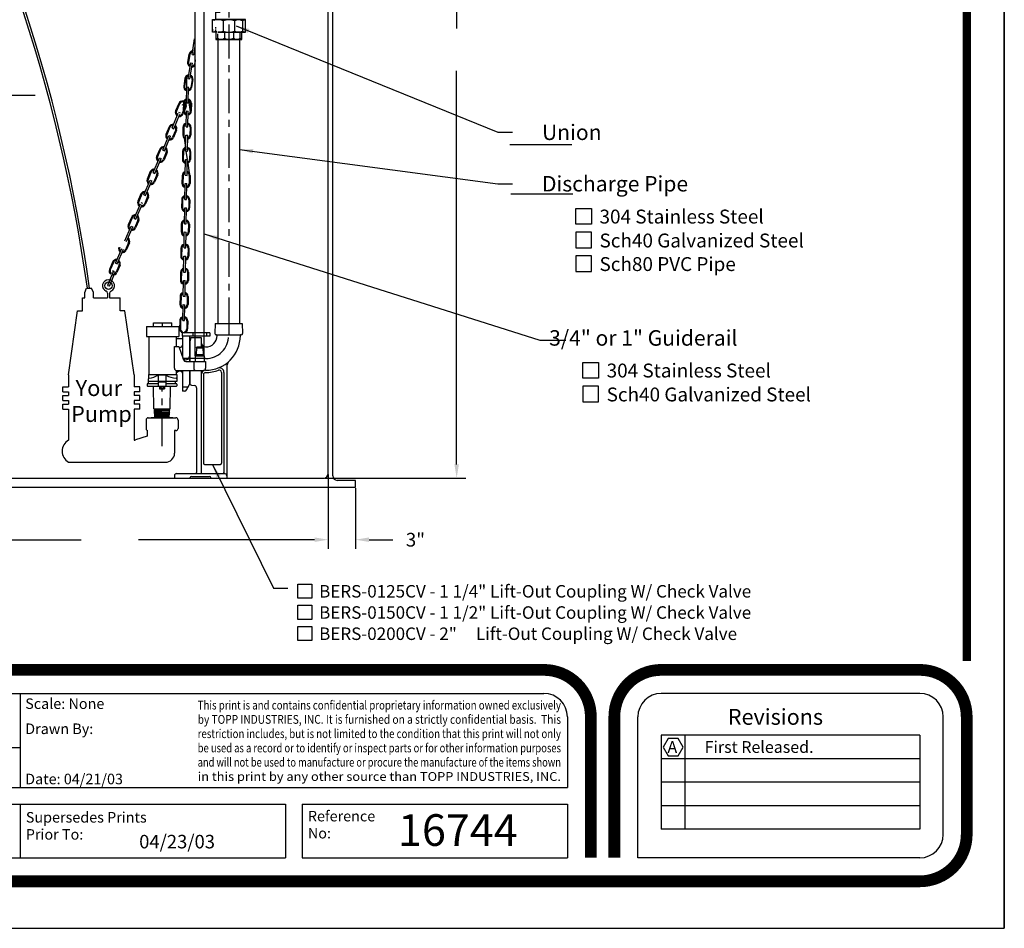
# Model space of a CAD drawing. Extents: x 341 to 536, y 22 to 275.
# Drawn here: x 428 to 536, y 22 to 122 of the extents above; entities that cross this region are included whole.
import ezdxf
from ezdxf.enums import TextEntityAlignment as Align

# ---------------------------------------------------------------- set-up
doc = ezdxf.new("R2010")
doc.units = 0
doc.header["$LTSCALE"] = 3
doc.header["$MEASUREMENT"] = 0
doc.linetypes.add('CENTER', pattern=[2, 1.25, -0.25, 0.25, -0.25])
doc.layers.get('0').update_dxf_attribs({"linetype": 'CONTINUOUS'})
doc.layers.get('DEFPOINTS').update_dxf_attribs({"linetype": 'CONTINUOUS'})
for name, color, linetype in [('15', 4, 'CONTINUOUS'), ('BORDER', 5, 'CONTINUOUS'), ('CENTER', 3, 'CENTER'), ('DIM', 6, 'CONTINUOUS'), ('ELEV', 3, 'CONTINUOUS'), ('LIMITS', 7, 'CONTINUOUS'), ('OBJECT', 2, 'CONTINUOUS')]:
    doc.layers.add(name, color=color, linetype=linetype)
doc.styles.add('ROMANC', font='romanc', dxfattribs={"height": 0.0531})
doc.styles.add('ROMAND', font='romand', dxfattribs={"height": 1.65})
doc.styles.add('ROMANS', font='ROMANS.SHX', dxfattribs={"height": 1.5})
doc.styles.add('ROMANT', font='romant', dxfattribs={"height": 0.054})
doc.styles.add('SCRIPTC', font='scriptc', dxfattribs={"height": 1.65})
doc.dimstyles.get("Standard").update_dxf_attribs({"dimtxt": 0.18, "dimasz": 0.18, "dimexe": 0.18, "dimexo": 0.0625, "dimgap": 0.09, "dimtad": 0, "dimtih": 1, "dimtoh": 1, "dimdec": 4, "dimzin": 0, "dimdsep": 46, "dimtxsty": 'Standard', "dimcen": 0.09, "dimadec": 0, "dimazin": 0, "dimtfac": 1, "dimtdec": 4, "dimtofl": 0, "dimtmove": 0, "dimatfit": 3, "dimfxl": 0, "dimtolj": 1, "dimtzin": 0, "dimarcsym": 0})

# ---------------------------------------------------------------- blocks, each defined once
blk = doc.blocks.new('*D6')
at = {"color": 0, "linetype": 'ByBlock'}
for p, q in [((414.17, 71.54), (414.17, 63.36)), ((462.17, 71.54), (462.17, 63.36)), ((415.67, 64.36), (435.02, 64.36)), ((460.67, 64.36), (441.32, 64.36))]:
    blk.add_line(p, q, dxfattribs=at)
for points in [[(415.67, 64.61), (415.67, 64.11), (414.17, 64.36)], [(460.67, 64.61), (460.67, 64.11), (462.17, 64.36)]]:
    blk.add_solid(points, dxfattribs=at)
at = {"layer": 'DEFPOINTS', "color": 0, "linetype": 'ByBlock'}
for p in [(414.17, 71.64), (462.17, 71.64), (462.17, 64.36)]:
    blk.add_point(p, dxfattribs=at)
at = {"color": 0, "linetype": 'ByBlock', "insert": (438.17, 64.36), "char_height": 1.65, "attachment_point": 5, "style": 'SCRIPTC'}
blk.add_mtext('\\A1;  ', dxfattribs=at)
blk = doc.blocks.new('*D9')
at = {"color": 0, "linetype": 'ByBlock'}
for p, q in [((471.24, 165.28), (477.29, 165.28)), ((476.29, 163.78), (476.29, 120.53)), ((476.29, 72.64), (476.29, 115.88)), ((461.77, 71.14), (477.29, 71.14))]:
    blk.add_line(p, q, dxfattribs=at)
for points in [[(476.04, 163.78), (476.54, 163.78), (476.29, 165.28)], [(476.04, 72.64), (476.54, 72.64), (476.29, 71.14)]]:
    blk.add_solid(points, dxfattribs=at)
at = {"layer": 'DEFPOINTS', "color": 0, "linetype": 'ByBlock'}
for p in [(471.14, 165.28), (461.67, 71.14), (476.29, 71.14)]:
    blk.add_point(p, dxfattribs=at)
at = {"color": 0, "linetype": 'ByBlock', "insert": (476.29, 118.21), "char_height": 1.65, "attachment_point": 5, "style": 'SCRIPTC'}
blk.add_mtext('\\A1;  ', dxfattribs=at)
blk = doc.blocks.new('*D11')
at = {"color": 0, "linetype": 'ByBlock'}
for p, q in [((462.17, 71.54), (462.17, 63.36)), ((465.17, 70.04), (465.17, 63.36)), ((460.67, 64.36), (459.17, 64.36)), ((466.67, 64.36), (469.26, 64.36))]:
    blk.add_line(p, q, dxfattribs=at)
for points in [[(460.67, 64.61), (460.67, 64.11), (462.17, 64.36)], [(466.67, 64.61), (466.67, 64.11), (465.17, 64.36)]]:
    blk.add_solid(points, dxfattribs=at)
at = {"layer": 'DEFPOINTS', "color": 0, "linetype": 'ByBlock'}
for p in [(462.17, 71.64), (465.17, 70.14), (465.17, 64.36)]:
    blk.add_point(p, dxfattribs=at)
at = {"color": 0, "linetype": 'ByBlock', "insert": (471.76, 64.36), "char_height": 1.5, "attachment_point": 5}
blk.add_mtext('\\A1;3"', dxfattribs=at)

msp = doc.modelspace()

# ---------------------------------------------------------------- linework, layer by layer
at = {"layer": '15'}
for p, q in [((442.21612, 87.80008), (445.74112, 87.80008)), ((442.21612, 87.80008), (442.21612, 86.67508)), ((442.97862, 88.19465), (444.97862, 88.19465)), ((442.97862, 87.80008), (442.97862, 88.19465)), ((443.97862, 87.80008), (443.97862, 88.19465)), ((444.97862, 87.80008), (444.97862, 88.19465)), ((445.74112, 87.80008), (445.74112, 86.67508)), ((442.21612, 86.67508), (445.74112, 86.67508)), ((442.47862, 86.67508), (442.47862, 82.51053)), ((445.47862, 86.67508), (445.47862, 85.58553)), ((445.47862, 86.46806), (446.14291, 86.46806)), ((442.41612, 82.51053), (442.41612, 82.09074)), ((442.41612, 82.51053), (445.54112, 82.51053)), ((443.47862, 82.44803), (443.47862, 82.51053)), ((444.47862, 82.37333), (444.47862, 82.51053)), ((445.47862, 82.95114), (445.47862, 82.51053)), ((445.54112, 82.51053), (445.54112, 81.88553)), ((445.53354, 81.88553), (445.54112, 81.88553))]:
    msp.add_line(p, q, dxfattribs=at)
at = {"layer": '15', "color": 2}
msp.add_line((442.27413, 76.40283), (442.27413, 75.75265), dxfattribs=at)
at = {"layer": 'BORDER'}
for p, q in [((391.57654, 47.47424), (449.89701, 47.47424)), ((428.34681, 47.47424), (485.87226, 47.47424)), ((428.34681, 37.14727), (428.34681, 47.47424)), ((527.18013, 47.47424), (498.78097, 47.47424)), ((488.45401, 44.8925), (488.45401, 37.14727)), ((496.19923, 29.40205), (496.19923, 44.8925)), ((529.76188, 31.98379), (529.76188, 44.8925)), ((527.18013, 42.86682), (498.78097, 42.86682)), ((498.78097, 42.86682), (498.78097, 32.53986)), ((501.36272, 42.86682), (501.36272, 32.53986)), ((527.18013, 42.86682), (527.18013, 32.53986)), ((388.9948, 41.512), (428.34681, 41.512)), ((527.18013, 40.28508), (498.78097, 40.28508)), ((388.9948, 37.14727), (449.89701, 37.14727)), ((428.34681, 37.14727), (488.45401, 37.14727)), ((527.18013, 37.70334), (498.78097, 37.70334)), ((388.9948, 35.29267), (449.89701, 35.29267)), ((428.34681, 35.29267), (457.4731, 35.29267)), ((428.34681, 29.40205), (428.34681, 35.29267)), ((457.4731, 35.29267), (457.4731, 29.40205)), ((459.32771, 35.29267), (488.45401, 35.29267)), ((459.32771, 35.29267), (459.32771, 29.40205)), ((488.45401, 35.29267), (488.45401, 29.40205)), ((527.18013, 35.1216), (498.78097, 35.1216)), ((527.18013, 32.53986), (498.78097, 32.53986)), ((388.9948, 29.40205), (449.89701, 29.40205)), ((428.34681, 29.40205), (457.4731, 29.40205)), ((459.32771, 29.40205), (488.45401, 29.40205)), ((527.18013, 29.40205), (496.19923, 29.40205))]:
    msp.add_line(p, q, dxfattribs=at)
at = {"layer": 'BORDER', "color": 5}
for points, const_width in [([(345.10519, 51.04104), (345.10519, 268.46064, -0.414213562), (347.17058, 270.52604), (530.27822, 270.52604, -0.414213562), (532.34362, 268.46064), (532.34362, 51.04104)], 0.92), ([(485.87226, 50.05598, -0.414213562), (491.03575, 44.8925, 0.560526934)], 1.29087), ([(498.78097, 50.05598, 0.414213562), (493.61749, 44.8925, -0.560526934)], 1.29087), ([(527.18013, 50.05598, -0.414213562), (532.34362, 44.8925, 0.560526934)], 1.29087), ([(527.18013, 26.82031, 0.414213562), (532.34362, 31.98379, -0.560526934)], 1.29087)]:
    msp.add_lwpolyline(points, format="xyb", dxfattribs=dict(at, const_width=const_width))
for points, const_width in [([(532.34362, 51.04104), (532.34362, 268.46064)], 0.51635), ([(391.57654, 50.05598), (485.87226, 50.05598)], 1.29087), ([(527.18013, 50.05598), (498.78097, 50.05598)], 1.29087), ([(491.03575, 29.40205), (491.03575, 44.8925)], 1.29087), ([(493.61749, 29.40205), (493.61749, 44.8925)], 1.29087), ([(532.34362, 44.8925), (532.34362, 31.98379)], 1.29087), ([(527.18013, 26.82031), (350.26867, 26.82031)], 1.29087)]:
    msp.add_lwpolyline(points, dxfattribs=dict(at, const_width=const_width))
at = {"layer": 'BORDER', "color": 6}
for points in [[(491.09653, 99.03038), (489.37154, 99.03038), (489.37154, 100.75537), (491.09653, 100.75537)], [(491.09653, 98.16484), (489.37154, 98.16484), (489.37154, 96.43985), (491.09653, 96.43985)], [(491.09653, 95.57432), (489.37154, 95.57432), (489.37154, 93.84933), (491.09653, 93.84933)], [(491.88006, 82.11125), (490.15507, 82.11125), (490.15507, 83.83624), (491.88006, 83.83624)], [(491.88006, 81.24572), (490.15507, 81.24572), (490.15507, 79.52073), (491.88006, 79.52073)], [(460.37246, 57.93454), (458.81997, 57.93454), (458.81997, 59.48703), (460.37246, 59.48703)], [(460.37246, 55.60307), (458.81997, 55.60307), (458.81997, 57.15556), (460.37246, 57.15556)], [(460.37246, 53.2716), (458.81997, 53.2716), (458.81997, 54.82409), (460.37246, 54.82409)]]:
    msp.add_lwpolyline(points, close=True, dxfattribs=at)
at = {"layer": 'BORDER'}
msp.add_lwpolyline([(500.62149, 40.61864), (501.17153, 41.57134), (500.62149, 42.52404), (499.52141, 42.52404), (498.97137, 41.57134), (499.52141, 40.61864)], close=True, dxfattribs=at)
for centre, start, end in [((485.87226, 44.8925), 0, 90), ((498.78097, 44.8925), 90, 180), ((527.18013, 44.8925), 0, 90), ((527.18013, 31.98379), 270, 0)]:
    msp.add_arc(centre, 2.58174, start, end, dxfattribs=at)
at = {"layer": 'CENTER', "color": 2, "linetype": 'Continuous'}
for p, q in [((447.20718, 117.666), (447.49102, 119.39283)), ((447.40453, 117.63356), (447.56007, 118.57985)), ((446.77453, 115.03392), (447.05838, 116.76075)), ((446.97188, 115.00148), (447.25573, 116.72831)), ((446.59686, 112.37765), (446.6266, 114.1274)), ((446.79683, 112.37425), (446.82657, 114.124)), ((446.55176, 109.72406), (446.5815, 111.47381)), ((446.75173, 109.72066), (446.78147, 111.47041)), ((445.01101, 109.6049), (445.68899, 111.21823)), ((445.19539, 109.52742), (445.87337, 111.14075)), ((443.98281, 107.15819), (444.66079, 108.77152)), ((444.16719, 107.08071), (444.84517, 108.69404)), ((446.50644, 107.05704), (446.53617, 108.80679)), ((446.70641, 107.05364), (446.73614, 108.80339)), ((442.94941, 104.6991), (443.62739, 106.31243)), ((443.13379, 104.62162), (443.81177, 106.23495)), ((446.46134, 104.40345), (446.49107, 106.1532)), ((446.66131, 104.40005), (446.69105, 106.1498)), ((441.92121, 102.2524), (442.59919, 103.86573)), ((442.10559, 102.17491), (442.78357, 103.78824)), ((446.41624, 101.74986), (446.44597, 103.49961)), ((446.61621, 101.74646), (446.64595, 103.49621)), ((440.86262, 99.66839), (441.54061, 101.28172)), ((441.047, 99.5909), (441.72499, 101.20423)), ((446.37091, 99.08284), (446.40065, 100.83259)), ((446.57088, 99.07944), (446.60062, 100.82919)), ((439.83442, 97.22168), (440.51241, 98.83501)), ((440.0188, 97.14419), (440.69679, 98.75753)), ((446.32581, 96.42925), (446.35555, 98.179)), ((446.52578, 96.42585), (446.55552, 98.1756)), ((438.80102, 94.76259), (439.479, 96.37592)), ((438.9854, 94.6851), (439.66338, 96.29844)), ((446.28071, 93.77566), (446.31045, 95.52541)), ((446.48068, 93.77226), (446.51042, 95.52201)), ((437.93682, 92.31588), (438.6148, 93.92921)), ((438.1212, 92.2384), (438.79918, 93.85173)), ((446.23538, 91.10864), (446.26512, 92.85839)), ((446.24177, 91.11004), (446.27151, 92.85978)), ((446.43535, 91.10524), (446.46509, 92.85499)), ((446.44174, 91.10664), (446.47148, 92.85638)), ((446.19645, 88.44302), (446.22618, 90.19276)), ((446.39642, 88.43962), (446.42615, 90.18936))]:
    msp.add_line(p, q, dxfattribs=at)
at = {"layer": 'CENTER', "color": 3}
for p, q in [((451.23666, 88.13553), (451.23666, 86.79178)), ((448.70541, 84.26053), (446.15854, 84.26053))]:
    msp.add_line(p, q, dxfattribs=at)
at = {"layer": 'CENTER'}
msp.add_line((443.91333, 74.63686), (443.91333, 81.00077), dxfattribs=at)
at = {"layer": 'CENTER', "color": 3}
msp.add_arc((448.70541, 86.79178), 2.53125, 270, 0, dxfattribs=at)
at = {"layer": 'DIM'}
for p, q in [((480.80798, 109.13352), (482.40798, 109.13352)), ((482.13011, 107.80405), (488.93011, 107.80405)), ((480.80798, 103.47732), (482.40798, 103.47732)), ((482.25953, 102.35251), (489.05953, 102.35251)), ((456.15361, 59.04912), (457.75361, 59.04912))]:
    msp.add_line(p, q, dxfattribs=at)
at = {"layer": 'ELEV', "color": 3}
msp.add_line((382.463, 113.2281), (429.9543, 113.2281), dxfattribs=at)
at = {"layer": 'LIMITS', "color": 7}
for p, q in [((536.4744, 21.65682), (536.4744, 274.65682)), ((340.9744, 21.65682), (536.4744, 21.65682))]:
    msp.add_line(p, q, dxfattribs=at)
at = {"layer": 'LIMITS'}
for p, q in [((536.4744, 269.50404), (536.4744, 21.65682)), ((536.4744, 21.65682), (536.4744, 269.50404))]:
    msp.add_line(p, q, dxfattribs=at)
at = {"layer": 'OBJECT'}
for p, q in [((462.17416, 71.63553), (462.17416, 165.02958)), ((462.67416, 71.38553), (462.67416, 164.52958)), ((447.56007, 84.57303), (447.56007, 163.09662)), ((448.53825, 84.57303), (448.53825, 161.86188)), ((450.04866, 119.32131), (450.04866, 88.13553)), ((452.42466, 119.32131), (452.42466, 88.13553)), ((446.86516, 117.69994), (446.72211, 116.82963)), ((446.96384, 117.68372), (446.82078, 116.81341)), ((447.20718, 117.666), (447.40453, 117.63356)), ((447.56007, 117.08172), (447.49768, 116.70215)), ((447.05838, 116.76075), (447.25573, 116.72831)), ((446.43252, 115.06786), (446.28946, 114.19755)), ((446.53119, 115.05164), (446.38814, 114.18133)), ((446.61202, 115.22245), (446.61202, 114.04526)), ((446.77453, 115.03392), (446.97188, 115.00148)), ((447.20809, 114.94037), (447.06504, 114.07006)), ((447.30677, 114.92415), (447.16371, 114.05384)), ((446.62791, 114.14192), (446.82526, 114.10948)), ((446.80423, 112.80949), (446.80818, 112.78264)), ((446.82441, 112.67221), (447.01346, 111.38586)), ((445.74487, 112.30153), (445.40317, 111.48842)), ((445.83706, 112.26278), (445.49536, 111.44967)), ((446.06959, 112.18891), (446.25398, 112.11143)), ((446.46947, 111.99702), (446.12777, 111.18391)), ((446.56166, 111.95828), (446.21996, 111.14517)), ((446.25355, 112.3615), (446.23856, 111.47963)), ((446.35353, 112.3598), (446.33855, 111.47794)), ((446.5815, 111.47381), (446.78147, 111.47041)), ((446.59686, 112.37765), (446.79683, 112.37425)), ((447.03942, 112.34814), (447.02443, 111.46628)), ((447.1394, 112.34644), (447.12441, 111.46458)), ((445.71938, 111.35554), (445.90376, 111.27805)), ((444.68629, 109.71751), (444.34459, 108.90441)), ((444.77848, 109.67877), (444.43678, 108.86566)), ((445.01101, 109.6049), (445.19539, 109.52742)), ((445.41089, 109.41301), (445.06919, 108.5999)), ((445.50308, 109.37427), (445.16138, 108.56116)), ((446.20845, 109.70791), (446.19346, 108.82605)), ((446.30843, 109.70621), (446.29345, 108.82435)), ((446.55176, 109.72406), (446.75173, 109.72066)), ((446.99432, 109.69455), (446.97933, 108.81269)), ((447.0943, 109.69285), (447.07931, 108.81099)), ((444.66079, 108.77152), (444.84517, 108.69404)), ((446.32531, 108.50313), (446.47895, 107.45772)), ((446.53617, 108.80679), (446.73614, 108.80339)), ((443.65809, 107.27081), (443.31639, 106.4577)), ((443.75028, 107.23207), (443.40858, 106.41896)), ((443.98281, 107.15819), (444.16719, 107.08071)), ((446.49369, 107.35742), (446.50969, 107.24853)), ((443.62739, 106.31243), (443.81177, 106.23495)), ((444.38269, 106.9663), (444.04099, 106.15319)), ((444.47488, 106.92756), (444.13318, 106.11445)), ((446.16312, 107.04089), (446.14813, 106.15903)), ((446.26311, 107.03919), (446.24812, 106.15733)), ((446.49107, 106.1532), (446.69105, 106.1498)), ((446.50644, 107.05704), (446.70641, 107.05364)), ((446.53791, 107.0565), (446.67112, 106.15014)), ((446.94899, 107.02753), (446.934, 106.14567)), ((447.04897, 107.02583), (447.03399, 106.14397)), ((446.68898, 106.02857), (446.71776, 105.83277)), ((446.73261, 105.73173), (446.88727, 104.67936)), ((442.62469, 104.81172), (442.28299, 103.99861)), ((442.71688, 104.77298), (442.37518, 103.95987)), ((442.94941, 104.6991), (443.13379, 104.62162)), ((443.34928, 104.50721), (443.00758, 103.6941)), ((443.44147, 104.46847), (443.09977, 103.65536)), ((446.11802, 104.3873), (446.10303, 103.50544)), ((446.21801, 104.3856), (446.20302, 103.50374)), ((446.46134, 104.40345), (446.66131, 104.40005)), ((446.90389, 104.37394), (446.8889, 103.49208)), ((447.00387, 104.37224), (446.98889, 103.49038)), ((442.59919, 103.86573), (442.78357, 103.78824)), ((446.44597, 103.49961), (446.64595, 103.49621)), ((441.59649, 102.36501), (441.25479, 101.5519)), ((441.68868, 102.32627), (441.34698, 101.51316)), ((441.92121, 102.2524), (442.10559, 102.17491)), ((442.32108, 102.06051), (441.97938, 101.2474)), ((442.41327, 102.02176), (442.07157, 101.20866)), ((446.07292, 101.73371), (446.05793, 100.85185)), ((446.17291, 101.73201), (446.15792, 100.85015)), ((446.41624, 101.74986), (446.61621, 101.74646)), ((446.85879, 101.72035), (446.8438, 100.83849)), ((446.95877, 101.71865), (446.94379, 100.83679)), ((441.57099, 101.41902), (441.75537, 101.34154)), ((446.40065, 100.83259), (446.60062, 100.82919)), ((440.5379, 99.781), (440.1962, 98.96789)), ((440.63009, 99.74226), (440.28839, 98.92915)), ((440.86262, 99.66839), (441.047, 99.5909)), ((440.51241, 98.83501), (440.69679, 98.75753)), ((441.2625, 99.4765), (440.9208, 98.66339)), ((441.35469, 99.43775), (441.01299, 98.62464)), ((446.02759, 99.06669), (446.01261, 98.18483)), ((446.12758, 99.06499), (446.11259, 98.18313)), ((446.37091, 99.08284), (446.57088, 99.07944)), ((446.81346, 99.05333), (446.79847, 98.17147)), ((446.91345, 99.05163), (446.89846, 98.16977)), ((446.35555, 98.179), (446.55552, 98.1756)), ((440.2343, 97.02979), (439.8926, 96.21668)), ((440.32649, 96.99105), (439.98479, 96.17794)), ((445.98249, 96.4131), (445.96751, 95.53124)), ((446.08248, 96.4114), (446.06749, 95.52954)), ((446.32581, 96.42925), (446.52578, 96.42585)), ((446.76836, 96.39974), (446.75337, 95.51788)), ((446.86835, 96.39804), (446.85336, 95.51618)), ((446.31045, 95.52541), (446.51042, 95.52201)), ((438.4763, 94.8752), (438.1346, 94.06209)), ((438.56849, 94.83646), (438.22679, 94.02335)), ((438.80102, 94.76259), (438.9854, 94.6851)), ((439.2009, 94.5707), (438.8592, 93.75759)), ((439.29309, 94.53196), (438.95139, 93.71885)), ((438.4508, 93.92921), (438.63518, 93.85173)), ((445.93739, 93.75951), (445.92241, 92.87765)), ((446.03738, 93.75781), (446.02239, 92.87595)), ((446.28071, 93.77566), (446.48068, 93.77226)), ((446.72326, 93.74615), (446.70827, 92.86429)), ((446.82325, 93.74445), (446.80826, 92.86259)), ((435.4136, 91.53444), (435.6187, 92.02103)), ((435.6187, 92.02103), (436.1572, 92.02103)), ((436.3623, 91.53444), (436.1572, 92.02103)), ((437.93063, 92.29505), (438.12739, 92.25923)), ((446.26512, 92.85839), (446.46509, 92.85499)), ((435.16038, 89.50087), (435.16038, 90.95212)), ((435.16038, 90.95212), (435.4136, 90.95212)), ((435.4136, 90.95212), (435.4136, 91.53444)), ((436.3623, 90.95212), (436.3623, 91.53444)), ((436.3623, 90.95212), (437.90401, 90.95212)), ((437.90401, 91.44826), (437.90401, 90.95212)), ((438.15401, 91.44826), (438.15401, 90.95212)), ((438.15401, 90.95212), (439.29392, 90.95212)), ((439.29392, 89.50087), (439.29392, 90.95212)), ((445.89207, 91.09249), (445.87708, 90.21063)), ((445.89846, 91.09388), (445.88347, 90.21202)), ((445.99205, 91.09079), (445.97706, 90.20893)), ((445.99844, 91.09218), (445.98346, 90.21032)), ((446.23538, 91.10864), (446.43535, 91.10524)), ((446.24177, 91.11004), (446.44174, 91.10664)), ((446.67793, 91.07913), (446.66295, 90.19727)), ((446.68433, 91.08053), (446.66934, 90.19867)), ((446.77792, 91.07743), (446.76293, 90.19557)), ((446.78431, 91.07883), (446.76932, 90.19697)), ((446.22618, 90.19276), (446.42615, 90.18936)), ((433.61813, 82.48505), (434.61813, 89.50087)), ((434.61813, 89.50087), (435.16038, 89.50087)), ((439.83616, 89.50087), (439.29392, 89.50087)), ((440.83616, 82.48505), (439.83616, 89.50087)), ((445.85313, 88.42686), (445.83814, 87.545)), ((445.95312, 88.42516), (445.93813, 87.5433)), ((446.19645, 88.44302), (446.39642, 88.43962)), ((446.639, 88.41351), (446.62401, 87.53165)), ((446.73898, 88.41181), (446.724, 87.52995)), ((449.76791, 88.13553), (449.72878, 87.01489)), ((449.76791, 88.13553), (452.70541, 88.13553)), ((452.70541, 88.13553), (452.74454, 87.01489)), ((446.11166, 87.10428), (446.11166, 86.72928)), ((449.17416, 87.10428), (446.11166, 87.10428)), ((449.17416, 86.72928), (446.11166, 86.72928)), ((446.93979, 86.72928), (446.14291, 86.72928)), ((446.14291, 86.72928), (446.14291, 84.49645)), ((446.93979, 86.72928), (446.93979, 83.94803)), ((447.08041, 86.57303), (446.95541, 86.10652)), ((447.08041, 86.57303), (448.20541, 86.57303)), ((447.29916, 87.10428), (447.29916, 86.72928)), ((448.20541, 86.57303), (448.20541, 85.57303)), ((448.79916, 87.10428), (448.79916, 86.72928)), ((449.17416, 87.10428), (449.17416, 86.72928)), ((449.8537, 86.88553), (452.61962, 86.88553)), ((449.95541, 86.82303), (449.95541, 86.79178)), ((452.51791, 86.82303), (452.51791, 86.79178)), ((445.26791, 85.58553), (445.76791, 85.58553)), ((445.26791, 83.19803), (445.26791, 85.58553)), ((445.76791, 85.58553), (446.27369, 84.11664)), ((446.95541, 86.10652), (446.95541, 83.94803)), ((447.68725, 85.44803), (447.72075, 85.57303)), ((447.72075, 85.57303), (448.37758, 85.57303)), ((448.41107, 85.44803), (448.37758, 85.57303)), ((447.56007, 84.57303), (447.54916, 83.94803)), ((447.56007, 84.57303), (447.59356, 84.69803)), ((447.56007, 84.57303), (448.53825, 84.57303)), ((447.59356, 84.69803), (448.50476, 84.69803)), ((447.68725, 85.44803), (447.67416, 84.69803)), ((447.68725, 85.44803), (448.40671, 85.44803)), ((448.41107, 85.44803), (448.42416, 84.69803)), ((448.53825, 84.57303), (448.50476, 84.69803)), ((448.53825, 84.57303), (448.54916, 83.94803)), ((446.51007, 83.94803), (448.70541, 83.94803)), ((447.39291, 83.94803), (447.39291, 83.19803)), ((448.70541, 83.94803), (448.70541, 83.19803)), ((443.47104, 82.44803), (443.47104, 81.74491)), ((444.34604, 82.44803), (443.47104, 82.44803)), ((444.34604, 82.44803), (444.34604, 81.74491)), ((445.51791, 82.94803), (448.45541, 82.94803)), ((446.14291, 82.94803), (446.14291, 80.69803)), ((446.93979, 82.94803), (446.93979, 81.46866)), ((446.95541, 82.94803), (446.95541, 81.59531)), ((448.20541, 82.94803), (448.20541, 71.76053)), ((448.45541, 82.47928), (448.45541, 72.76053)), ((450.45541, 82.74856), (450.45541, 72.76053)), ((450.70541, 82.74856), (450.70541, 71.76053)), ((451.01791, 83.30072), (451.01791, 71.13553)), ((442.27973, 81.46311), (442.283, 81.27561)), ((443.48974, 81.49491), (442.31097, 81.49491)), ((442.31425, 81.24491), (445.50283, 81.24491)), ((442.38086, 82.00151), (442.38086, 81.74491)), ((445.53354, 81.74491), (442.38086, 81.74491)), ((442.43979, 81.52616), (442.43979, 81.74491)), ((443.01608, 78.74491), (442.97244, 81.24491)), ((443.48648, 81.68186), (443.49357, 81.27561)), ((443.51772, 81.71366), (444.29935, 81.71366)), ((443.59729, 81.24491), (443.59729, 81.15116)), ((444.22229, 81.24491), (444.22229, 81.15116)), ((444.3306, 81.68186), (444.3235, 81.27561)), ((445.5061, 81.49491), (444.32733, 81.49491)), ((444.80099, 78.74491), (444.84463, 81.24491)), ((445.37729, 81.52616), (445.37729, 81.74491)), ((445.53354, 82.05778), (445.53354, 81.74491)), ((445.53734, 81.46311), (445.53407, 81.27561)), ((446.6057, 80.82303), (446.90629, 81.34366)), ((447.162, 81.3491), (447.49882, 81.28971)), ((432.9936, 80.59864), (432.9936, 81.14882)), ((432.9936, 81.14882), (433.61813, 81.14882)), ((432.9936, 80.59864), (433.61813, 80.59864)), ((432.9936, 79.65547), (432.9936, 80.20565)), ((432.9936, 80.20565), (433.61813, 80.20565)), ((441.46069, 81.14882), (440.83616, 81.14882)), ((441.46069, 80.59864), (440.83616, 80.59864)), ((441.46069, 80.20565), (440.83616, 80.20565)), ((441.46069, 80.59864), (441.46069, 81.14882)), ((441.46069, 79.65547), (441.46069, 80.20565)), ((443.59729, 81.15116), (444.22229, 81.15116)), ((443.62111, 81.15116), (443.62111, 80.94803)), ((444.12629, 80.93241), (443.69328, 80.93241)), ((443.76545, 81.15116), (443.76545, 80.94803)), ((444.05412, 81.15116), (444.05412, 80.94803)), ((444.19846, 81.15116), (444.19846, 80.94803)), ((446.78613, 81.13553), (446.14291, 81.13553)), ((446.3892, 80.69803), (446.14291, 80.69803)), ((447.70541, 81.04351), (447.70541, 71.76053)), ((432.9936, 79.65547), (433.61813, 79.65547)), ((432.9936, 79.26247), (433.61813, 79.26247)), ((432.9936, 78.71229), (432.9936, 79.26247)), ((441.46069, 79.65547), (440.83616, 79.65547)), ((441.46069, 79.26247), (440.83616, 79.26247)), ((441.46069, 78.71229), (441.46069, 79.26247)), ((432.9936, 78.71229), (433.61813, 78.71229)), ((441.46069, 78.71229), (440.83616, 78.71229)), ((443.01608, 78.74491), (444.80099, 78.74491)), ((443.04875, 78.71705), (443.097, 78.74491)), ((443.12677, 78.67357), (443.04875, 78.71705)), ((443.05146, 78.6301), (443.12677, 78.67357)), ((443.12948, 78.58662), (443.05146, 78.6301)), ((443.05417, 78.54314), (443.12948, 78.58662)), ((443.13218, 78.49966), (443.05417, 78.54314)), ((443.05688, 78.45618), (443.13218, 78.49966)), ((443.13489, 78.4127), (443.05688, 78.45618)), ((443.05958, 78.36923), (443.13489, 78.4127)), ((443.1376, 78.32575), (443.05958, 78.36923)), ((443.06229, 78.28227), (443.1376, 78.32575)), ((443.14031, 78.23879), (443.06229, 78.28227)), ((443.065, 78.19531), (443.14031, 78.23879)), ((443.14301, 78.15184), (443.065, 78.19531)), ((443.06771, 78.10836), (443.14301, 78.15184)), ((443.14572, 78.06488), (443.06771, 78.10836)), ((443.07041, 78.0214), (443.14572, 78.06488)), ((443.14843, 77.97792), (443.07041, 78.0214)), ((443.07312, 77.93444), (443.14843, 77.97792)), ((443.15114, 77.89097), (443.07312, 77.93444)), ((444.69166, 78.71705), (443.12677, 78.67357)), ((443.12948, 78.58662), (444.68895, 78.6301)), ((444.68624, 78.54314), (443.13218, 78.49966)), ((443.13489, 78.4127), (444.68353, 78.45618)), ((443.1376, 78.32575), (444.68083, 78.36923)), ((444.67812, 78.28227), (443.14031, 78.23879)), ((443.14301, 78.15184), (444.67541, 78.19531)), ((443.14572, 78.06488), (444.67271, 78.10836)), ((444.67, 78.0214), (443.14843, 77.97792)), ((443.15114, 77.89097), (444.66729, 77.93444)), ((444.66729, 77.93444), (444.7453, 77.97792)), ((444.7426, 77.89097), (444.66729, 77.93444)), ((444.67, 78.0214), (444.74801, 78.06488)), ((444.7453, 77.97792), (444.67, 78.0214)), ((444.67271, 78.10836), (444.75072, 78.15184)), ((444.74801, 78.06488), (444.67271, 78.10836)), ((444.67541, 78.19531), (444.75343, 78.23879)), ((444.75072, 78.15184), (444.67541, 78.19531)), ((444.67812, 78.28227), (444.75613, 78.32575)), ((444.75343, 78.23879), (444.67812, 78.28227)), ((444.68083, 78.36923), (444.75884, 78.4127)), ((444.75613, 78.32575), (444.68083, 78.36923)), ((444.68353, 78.45618), (444.76155, 78.49966)), ((444.75884, 78.4127), (444.68353, 78.45618)), ((444.68624, 78.54314), (444.76426, 78.58662)), ((444.76155, 78.49966), (444.68624, 78.54314)), ((444.68895, 78.6301), (444.76696, 78.67357)), ((444.76426, 78.58662), (444.68895, 78.6301)), ((444.69166, 78.71705), (444.74163, 78.74491)), ((444.76696, 78.67357), (444.69166, 78.71705)), ((442.151, 77.51053), (442.151, 76.59537)), ((442.401, 77.76053), (445.42565, 77.76053)), ((445.10083, 77.76053), (442.72583, 77.76053)), ((443.07583, 77.84749), (443.15114, 77.89097)), ((443.15384, 77.80401), (443.07583, 77.84749)), ((444.70694, 77.82303), (443.11971, 77.82303)), ((443.14426, 77.79848), (443.15384, 77.80401)), ((443.14426, 77.79848), (443.18221, 77.76053)), ((443.18221, 77.76053), (444.64444, 77.76053)), ((443.81175, 77.82303), (444.66458, 77.84749)), ((444.70694, 77.82303), (444.64444, 77.76053)), ((444.66458, 77.84749), (444.7426, 77.89097)), ((444.70694, 77.82303), (444.66458, 77.84749)), ((445.67565, 77.51053), (445.67565, 76.59537)), ((442.27413, 75.75265), (440.99116, 75.3343)), ((445.42565, 76.34537), (445.28428, 76.34537)), ((445.28428, 76.34537), (445.28428, 73.871)), ((448.58041, 72.63553), (450.33041, 72.63553)), ((445.51791, 71.63553), (450.76791, 71.63553)), ((414.67416, 71.13553), (461.67416, 71.13553)), ((445.26791, 71.38553), (445.26791, 71.13553)), ((445.26791, 71.13553), (447.01791, 71.13553)), ((447.01791, 71.13553), (447.01791, 71.19803)), ((447.14291, 71.32303), (449.14291, 71.32303)), ((449.26791, 71.13553), (449.26791, 71.19803)), ((449.26791, 71.13553), (451.01791, 71.13553)), ((465.17416, 70.88553), (463.17416, 70.88553)), ((465.17416, 70.13553), (465.17416, 70.88553)), ((411.17416, 70.13553), (465.17416, 70.13553))]:
    msp.add_line(p, q, dxfattribs=at)
at = {"layer": 'OBJECT', "color": 3, "linetype": 'CENTER'}
msp.add_line((451.23666, 126.9948), (451.23666, 86.94468), dxfattribs=at)
at = {"layer": 'OBJECT', "color": 2}
for p, q in [((433.61813, 82.48505), (433.61813, 81.14882)), ((440.83616, 82.48505), (440.83616, 81.14882)), ((433.61813, 80.59864), (433.61813, 80.20565)), ((440.83616, 80.59864), (440.83616, 80.20565)), ((433.61813, 79.65547), (433.61813, 79.26247)), ((440.83616, 79.65547), (440.83616, 79.26247)), ((433.61813, 78.71229), (433.61813, 75.30967)), ((440.83616, 78.71229), (440.83616, 75.30967)), ((433.61813, 72.871), (444.28428, 72.871))]:
    msp.add_line(p, q, dxfattribs=at)
for points in [[(449.93862, 120.12131), (449.45166, 120.12131), (449.45166, 121.52131), (449.83666, 121.52131), (449.83666, 122.32131), (450.3009, 122.32131)], [(450.03902, 120.12131), (453.07166, 120.12131), (453.07166, 121.52131), (449.83666, 121.52131)], [(450.63666, 121.39631), (450.63666, 120.24631)], [(451.88666, 121.39631), (451.88666, 120.24631)], [(452.73666, 121.39631), (452.73666, 120.24631)], [(449.45166, 120.46652), (449.45166, 120.12131)], [(449.78666, 120.69098), (449.78666, 120.55655)], [(449.78666, 120.44207), (449.78666, 120.24631)], [(449.83666, 120.12131), (449.83666, 119.32131), (452.68666, 119.32131), (452.68666, 120.12131)], [(450.76166, 120.12131), (450.76166, 119.47131)], [(450.76166, 120.12131), (450.76166, 119.47131)], [(451.76166, 120.12131), (451.76166, 119.47131)], [(452.51166, 119.47131), (452.51166, 120.12131)], [(450.01166, 119.94515), (450.01166, 119.47131)], [(450.01166, 119.94515), (450.01166, 119.47131)]]:
    msp.add_lwpolyline(points, dxfattribs=at)
at = {"layer": 'OBJECT'}
msp.add_circle((438.02901, 92.27714), 0.40976, dxfattribs=at)
for centre, radius, start, end in [((259.44316, 67.2067), 178.2429, 8.0025034, 29.5270138), ((259.00229, 67.03143), 178.46481, 8.0493153, 29.365195), ((447.30229, 117.62809), 0.44299, 93.7119021, 170.6655931), ((447.30229, 117.62809), 0.34299, 97.6165672, 170.6655931), ((447.30229, 117.62809), 0.44299, 54.4143765, 67.6192841), ((447.30229, 117.62809), 0.34299, 41.2726301, 63.7146191), ((447.15923, 116.75778), 0.44299, 170.6655931, 247.6192841), ((447.15923, 116.75778), 0.34299, 170.6655931, 243.7146191), ((447.15923, 116.75778), 0.44299, 273.7119021, 334.8031072), ((447.15923, 116.75778), 0.34299, 277.6165672, 350.6655931), ((446.86964, 114.99601), 0.44299, 93.7119021, 170.6655931), ((446.86964, 114.99601), 0.34299, 97.6165672, 170.6655931), ((446.86964, 114.99601), 0.34299, 350.6655931, 63.7146191), ((446.86964, 114.99601), 0.44299, 350.6655931, 67.6192841), ((446.72659, 114.1257), 0.44299, 170.6655931, 247.6192841), ((446.72659, 114.1257), 0.34299, 170.6655931, 243.7146191), ((446.72659, 114.1257), 0.44299, 273.7119021, 350.6655931), ((446.72659, 114.1257), 0.34299, 277.6165672, 350.6655931), ((446.15327, 112.1299), 0.44299, 80.2522982, 157.2059892), ((446.69648, 112.35397), 0.44299, 102.0726194, 179.0263105), ((446.69648, 112.35397), 0.34299, 105.9772845, 179.0263105), ((446.69648, 112.35397), 0.34299, 359.0263105, 72.0753364), ((446.69648, 112.35397), 0.44299, 359.0263105, 75.9800015), ((445.81157, 111.31679), 0.44299, 157.2059892, 234.1596803), ((446.15327, 112.1299), 0.34299, 84.1569633, 157.2059892), ((446.68149, 111.47211), 0.44299, 179.0263105, 255.9800015), ((446.68149, 111.47211), 0.34299, 179.0263105, 252.0753364), ((446.15327, 112.1299), 0.34299, 337.2059892, 50.2550152), ((446.15327, 112.1299), 0.44299, 337.2059892, 54.1596803), ((446.68149, 111.47211), 0.44299, 282.0726194, 359.0263105), ((446.68149, 111.47211), 0.34299, 285.9772845, 359.0263105), ((445.81157, 111.31679), 0.34299, 157.2059892, 230.2550152), ((445.81157, 111.31679), 0.44299, 260.2522982, 337.2059892), ((445.81157, 111.31679), 0.34299, 264.1569633, 337.2059892), ((445.09468, 109.54589), 0.44299, 80.2522982, 157.2059892), ((445.09468, 109.54589), 0.34299, 84.1569633, 157.2059892), ((445.09468, 109.54589), 0.34299, 337.2059892, 50.2550152), ((445.09468, 109.54589), 0.44299, 337.2059892, 54.1596803), ((446.65138, 109.70038), 0.44299, 102.0726194, 179.0263105), ((446.65138, 109.70038), 0.34299, 105.9772845, 179.0263105), ((446.65138, 109.70038), 0.34299, 359.0263105, 72.0753364), ((446.65138, 109.70038), 0.44299, 359.0263105, 75.9800015), ((444.75298, 108.73278), 0.44299, 157.2059892, 234.1596803), ((444.75298, 108.73278), 0.34299, 157.2059892, 230.2550152), ((444.75298, 108.73278), 0.44299, 260.2522982, 337.2059892), ((444.75298, 108.73278), 0.34299, 264.1569633, 337.2059892), ((446.63639, 108.81852), 0.44299, 179.0263105, 255.9800015), ((446.63639, 108.81852), 0.34299, 179.0263105, 252.0753364), ((446.63639, 108.81852), 0.44299, 282.0726194, 359.0263105), ((446.63639, 108.81852), 0.34299, 285.9772845, 359.0263105), ((444.06648, 107.09918), 0.44299, 80.2522982, 157.2059892), ((444.06648, 107.09918), 0.34299, 84.1569633, 157.2059892), ((444.06648, 107.09918), 0.34299, 337.2059892, 50.2550152), ((444.06648, 107.09918), 0.44299, 337.2059892, 54.1596803), ((446.60605, 107.03336), 0.44299, 102.0726194, 179.0263105), ((446.60605, 107.03336), 0.34299, 105.9772845, 179.0263105), ((446.60605, 107.03336), 0.34299, 359.0263105, 72.0753364), ((446.60605, 107.03336), 0.44299, 359.0263105, 75.9800015), ((443.72478, 106.28608), 0.44299, 157.2059892, 234.1596803), ((443.72478, 106.28608), 0.34299, 157.2059892, 230.2550152), ((443.72478, 106.28608), 0.44299, 260.2522982, 337.2059892), ((443.72478, 106.28608), 0.34299, 264.1569633, 337.2059892), ((446.59106, 106.1515), 0.44299, 179.0263105, 255.9800015), ((446.59106, 106.1515), 0.34299, 179.0263105, 252.0753364), ((446.59106, 106.1515), 0.44299, 282.0726194, 359.0263105), ((446.59106, 106.1515), 0.34299, 285.9772845, 359.0263105), ((443.03308, 104.64009), 0.44299, 80.2522982, 157.2059892), ((443.03308, 104.64009), 0.34299, 84.1569633, 157.2059892), ((443.03308, 104.64009), 0.44299, 337.2059892, 54.1596803), ((442.69138, 103.82699), 0.44299, 157.2059892, 234.1596803), ((442.69138, 103.82699), 0.34299, 157.2059892, 230.2550152), ((443.03308, 104.64009), 0.34299, 337.2059892, 50.2550152), ((446.56095, 104.37977), 0.44299, 102.0726194, 179.0263105), ((446.56095, 104.37977), 0.34299, 105.9772845, 179.0263105), ((446.56095, 104.37977), 0.34299, 359.0263105, 72.0753364), ((446.56095, 104.37977), 0.44299, 359.0263105, 75.9800015), ((442.69138, 103.82699), 0.44299, 260.2522982, 337.2059892), ((442.69138, 103.82699), 0.34299, 264.1569633, 337.2059892), ((446.54596, 103.49791), 0.44299, 179.0263105, 255.9800015), ((446.54596, 103.49791), 0.34299, 179.0263105, 252.0753364), ((446.54596, 103.49791), 0.44299, 282.0726194, 359.0263105), ((446.54596, 103.49791), 0.34299, 285.9772845, 359.0263105), ((442.00488, 102.19339), 0.44299, 80.2522982, 157.2059892), ((442.00488, 102.19339), 0.34299, 84.1569633, 157.2059892), ((442.00488, 102.19339), 0.34299, 337.2059892, 50.2550152), ((442.00488, 102.19339), 0.44299, 337.2059892, 54.1596803), ((446.51585, 101.72618), 0.44299, 102.0726194, 179.0263105), ((446.51585, 101.72618), 0.34299, 105.9772845, 179.0263105), ((446.51585, 101.72618), 0.34299, 359.0263105, 72.0753364), ((446.51585, 101.72618), 0.44299, 359.0263105, 75.9800015), ((441.66318, 101.38028), 0.44299, 157.2059892, 234.1596803), ((441.66318, 101.38028), 0.34299, 157.2059892, 230.2550152), ((441.66318, 101.38028), 0.44299, 260.2522982, 337.2059892), ((441.66318, 101.38028), 0.34299, 264.1569633, 337.2059892), ((446.50086, 100.84432), 0.44299, 179.0263105, 255.9800015), ((446.50086, 100.84432), 0.34299, 179.0263105, 252.0753364), ((446.50086, 100.84432), 0.44299, 282.0726194, 359.0263105), ((446.50086, 100.84432), 0.34299, 285.9772845, 359.0263105), ((440.9463, 99.60938), 0.44299, 80.2522982, 157.2059892), ((440.9463, 99.60938), 0.34299, 84.1569633, 157.2059892), ((440.9463, 99.60938), 0.34299, 337.2059892, 50.2550152), ((440.9463, 99.60938), 0.44299, 337.2059892, 54.1596803), ((440.6046, 98.79627), 0.44299, 157.2059892, 234.1596803), ((440.6046, 98.79627), 0.34299, 157.2059892, 230.2550152), ((440.6046, 98.79627), 0.44299, 260.2522982, 337.2059892), ((440.6046, 98.79627), 0.34299, 264.1569633, 337.2059892), ((446.47052, 99.05916), 0.44299, 102.0726194, 179.0263105), ((446.47052, 99.05916), 0.34299, 105.9772845, 179.0263105), ((446.47052, 99.05916), 0.34299, 359.0263105, 72.0753364), ((446.47052, 99.05916), 0.44299, 359.0263105, 75.9800015), ((439.9181, 97.16267), 0.34299, 337.2059892, 50.2550152), ((439.9181, 97.16267), 0.44299, 337.2059892, 54.1596803), ((446.45553, 98.1773), 0.44299, 179.0263105, 255.9800015), ((446.45553, 98.1773), 0.34299, 179.0263105, 252.0753364), ((446.45553, 98.1773), 0.44299, 282.0726194, 359.0263105), ((446.45553, 98.1773), 0.34299, 285.9772845, 359.0263105), ((439.5764, 96.34956), 0.44299, 157.2059892, 234.1596803), ((439.5764, 96.34956), 0.34299, 157.2059892, 230.2550152), ((446.42542, 96.40557), 0.44299, 102.0726194, 179.0263105), ((446.42542, 96.40557), 0.34299, 105.9772845, 179.0263105), ((446.42542, 96.40557), 0.34299, 359.0263105, 72.0753364), ((446.42542, 96.40557), 0.44299, 359.0263105, 75.9800015), ((439.5764, 96.34956), 0.44299, 260.2522982, 337.2059892), ((439.5764, 96.34956), 0.34299, 264.1569633, 337.2059892), ((446.41043, 95.52371), 0.44299, 179.0263105, 255.9800015), ((446.41043, 95.52371), 0.34299, 179.0263105, 252.0753364), ((446.41043, 95.52371), 0.44299, 282.0726194, 359.0263105), ((446.41043, 95.52371), 0.34299, 285.9772845, 359.0263105), ((438.88469, 94.70358), 0.44299, 80.2522982, 157.2059892), ((438.88469, 94.70358), 0.34299, 84.1569633, 157.2059892), ((438.88469, 94.70358), 0.34299, 337.2059892, 50.2550152), ((438.88469, 94.70358), 0.44299, 337.2059892, 54.1596803), ((446.38032, 93.75198), 0.44299, 102.0726194, 179.0263105), ((446.38032, 93.75198), 0.44299, 359.0263105, 75.9800015), ((438.54299, 93.89047), 0.44299, 157.2059892, 234.1596803), ((438.54299, 93.89047), 0.34299, 157.2059892, 230.2550152), ((438.54299, 93.89047), 0.44299, 260.2522982, 337.2059892), ((438.54299, 93.89047), 0.34299, 264.1569633, 337.2059892), ((446.38032, 93.75198), 0.34299, 105.9772845, 179.0263105), ((446.38032, 93.75198), 0.34299, 359.0263105, 72.0753364), ((438.02901, 92.27714), 0.65976, 294.3429982, 245.6570018), ((446.36533, 92.87012), 0.44299, 179.0263105, 255.9800015), ((446.36533, 92.87012), 0.34299, 179.0263105, 252.0753364), ((446.36533, 92.87012), 0.44299, 282.0726194, 359.0263105), ((446.36533, 92.87012), 0.34299, 285.9772845, 359.0263105), ((437.65401, 91.44826), 0.25, 0, 65.6570018), ((438.40401, 91.44826), 0.25, 114.3429982, 180), ((446.33499, 91.08496), 0.44299, 102.0726194, 179.0263105), ((446.33499, 91.08496), 0.34299, 105.9772845, 179.0263105), ((446.33499, 91.08496), 0.34299, 359.0263105, 72.0753364), ((446.33499, 91.08496), 0.44299, 359.0263105, 75.9800015), ((446.34139, 91.08636), 0.34299, 359.0263105, 72.0753364), ((446.34139, 91.08636), 0.44299, 359.0263105, 75.9800015), ((446.32, 90.2031), 0.44299, 179.0263105, 255.9800015), ((446.3264, 90.20449), 0.44299, 179.0263105, 255.9800015), ((446.32, 90.2031), 0.34299, 179.0263105, 252.0753364), ((446.3264, 90.20449), 0.34299, 179.0263105, 252.0753364), ((446.32, 90.2031), 0.44299, 282.0726194, 359.0263105), ((446.32, 90.2031), 0.34299, 285.9772845, 359.0263105), ((446.3264, 90.20449), 0.44299, 282.0726194, 359.0263105), ((446.3264, 90.20449), 0.34299, 285.9772845, 359.0263105), ((446.29606, 88.41934), 0.44299, 102.0726194, 179.0263105), ((446.29606, 88.41934), 0.34299, 105.9772845, 179.0263105), ((446.29606, 88.41934), 0.34299, 359.0263105, 72.0753364), ((446.29606, 88.41934), 0.44299, 359.0263105, 75.9800015), ((446.28107, 87.53747), 0.44299, 179.0263105, 255.9800015), ((446.28107, 87.53747), 0.34299, 179.0263105, 252.0753364), ((446.28107, 87.53747), 0.44299, 282.0726194, 359.0263105), ((446.28107, 87.53747), 0.34299, 285.9772845, 359.0263105), ((448.70541, 86.79178), 3.8125, 270, 0), ((448.70541, 86.79178), 1.25, 270, 0), ((449.8537, 87.01053), 0.125, 178, 270), ((449.89291, 86.82303), 0.0625, 0, 90), ((452.58041, 86.82303), 0.0625, 90, 180), ((452.61962, 87.01053), 0.125, 270, 2), ((446.15854, 82.01053), 3.5, 94.0618525, 95.8784284), ((445.89291, 85.75111), 0.25, 274.0618525, 0), ((448.70541, 86.04178), 0.5, 180, 270), ((446.54135, 84.53397), 0.39844, 180, 186.4676987), ((446.54135, 84.53397), 0.39844, 211.5323013, 0), ((446.51007, 84.19803), 0.25, 199, 270), ((452.01791, 83.30072), 1, 133.4966125, 180), ((442.30093, 84.36984), 2.25, 274.9495546, 301.335498), ((445.51614, 84.36984), 2.25, 238.664502, 268.8822862), ((445.51791, 83.19803), 0.25, 180, 270), ((446.15854, 82.01053), 0.9375, 112.7284226, 136.4888064), ((445.89291, 82.64464), 0.25, 0, 112.7284226), ((447.64291, 83.19803), 0.25, 180, 270), ((448.70541, 82.47928), 0.5, 90, 180), ((448.45541, 83.19803), 0.25, 270, 0), ((448.70541, 82.47928), 0.25, 90, 180), ((448.70541, 86.79178), 4.0625, 270, 290.3544064), ((450.20541, 82.74856), 0.5, 0, 110.3544064), ((450.20541, 82.74856), 0.25, 0, 110.3544064), ((442.31097, 81.46366), 0.03125, 90, 181), ((442.31425, 81.27616), 0.03125, 181, 270), ((442.50584, 82.0037), 0.125, 94.9495546, 181), ((442.47104, 81.52616), 0.03125, 180, 270), ((443.51772, 81.68241), 0.03125, 90, 181), ((443.52481, 81.27616), 0.03125, 181, 270), ((444.29226, 81.27616), 0.03125, 270, 359), ((444.29935, 81.68241), 0.03125, 359, 90), ((445.34604, 81.52616), 0.03125, 270, 0), ((445.47104, 82.05778), 0.0625, 0, 88.8822862), ((445.50283, 81.27616), 0.03125, 270, 359), ((445.5061, 81.46366), 0.03125, 359, 90), ((446.68979, 81.46866), 0.25, 330, 0), ((447.20541, 81.59531), 0.25, 180, 260), ((447.45541, 81.04351), 0.25, 0, 80), ((443.69328, 81.10689), 0.17448, 245.5673023, 294.4326977), ((443.90979, 81.60689), 0.67448, 257.6432186, 282.3567814), ((444.12629, 81.10689), 0.17448, 245.5673023, 294.4326977), ((446.3892, 80.94803), 0.25, 270, 330), ((442.401, 77.51053), 0.25, 90, 180), ((445.42565, 77.51053), 0.25, 0, 90), ((442.401, 76.59537), 0.25, 180, 239.5049805), ((445.42565, 76.59537), 0.25, 270, 0), ((434.37481, 74.09033), 1.43504, 121.8224667, 238.1775333), ((440.83616, 75.80967), 0.5, 270, 288.0599132), ((444.28428, 73.871), 1, 270, 0), ((448.58041, 72.76053), 0.125, 180, 270), ((450.33041, 72.76053), 0.125, 270, 0), ((445.51791, 71.38553), 0.25, 90, 180), ((447.58041, 71.76053), 0.125, 270, 0), ((448.33041, 71.76053), 0.125, 180, 270), ((450.58041, 71.76053), 0.125, 270, 0), ((450.76791, 71.38553), 0.25, 360, 90), ((461.67416, 71.63553), 0.5, 270, 0), ((447.14291, 71.19803), 0.125, 90, 180), ((449.14291, 71.19803), 0.125, 0, 90), ((463.17416, 71.38553), 0.5, 180, 270)]:
    msp.add_arc(centre, radius, start, end, dxfattribs=at)
at = {"layer": 'OBJECT', "color": 2}
for centre, radius, start, end in [((449.44553, 120.69055), 0.78388, 70.6340115, 89.5518862), ((450.21166, 120.41807), 1.06658, 66.5173734, 106.4315448), ((451.26166, 119.40504), 2.08705, 72.5745119, 107.4254881), ((452.31166, 120.41807), 1.06658, 66.5173734, 113.4826266), ((453.07779, 120.69055), 0.78388, 90.4481138, 115.7968681), ((449.44553, 120.95208), 0.78388, 270.4481138, 280.1718425), ((449.44553, 120.95208), 0.78388, 289.5762131, 295.7968681), ((450.21166, 121.22456), 1.06658, 246.5173734, 255.1503304), ((450.21166, 121.22456), 1.06658, 260.7434049, 293.4826266), ((451.26166, 122.23759), 2.08705, 252.5745119, 287.4254881), ((452.31166, 121.22456), 1.06658, 246.5173734, 293.4826266), ((453.07779, 120.95208), 0.78388, 244.2031319, 269.5518862), ((449.63666, 119.98327), 0.63461, 297.0240273, 306.2220978), ((450.38666, 119.98327), 0.63461, 233.7779022, 306.2220978), ((451.26166, 120.47019), 1.11703, 243.4090811, 296.5909189), ((452.13666, 119.98327), 0.63461, 233.7779022, 306.2220978), ((452.88666, 119.98327), 0.63461, 233.7779022, 251.6297892)]:
    msp.add_arc(centre, radius, start, end, dxfattribs=at)
at = {"layer": 'OBJECT'}
for p in [(446.93979, 84.26053), (446.93979, 84.26053), (446.93979, 84.26053), (443.90854, 81.71366)]:
    msp.add_point(p, dxfattribs=at)

# ---------------------------------------------------------------- texts
at = {"layer": 'BORDER', "color": 6}
for s, height, style, p in [('304 Stainless Steel', 1.5253769, 'ROMANT', (491.98833, 99.10826)), ('Sch40 Galvanized Steel', 1.5253769, 'ROMANT', (491.98833, 96.4773)), ('Sch80 PVC Pipe', 1.5253769, 'ROMANT', (491.98833, 93.88678)), ('304 Stainless Steel', 1.5253769, 'ROMANT', (492.77186, 82.18914)), ('Sch40 Galvanized Steel', 1.5253769, 'ROMANT', (492.77186, 79.55818)), ('BERS-0125CV - 1 1/4" Lift-Out Coupling W/ Check Valve', 1.3728392, 'ROMANT', (461.17508, 58.00463)), ('BERS-0150CV - 1 1/2" Lift-Out Coupling W/ Check Valve', 1.3728392, 'ROMANT', (461.17508, 55.67316)), ('BERS-0200CV - 2"     Lift-Out Coupling W/ Check Valve', 1.3728392, 'ROMANT', (461.17508, 53.3417)), ('Scale: None', 1.1583659, 'ROMANC', (428.87597, 45.76534)), ('Revisions', 1.737549, 'ROMANC', (506.09484, 44.02309)), ('Drawn By:', 1.158366, 'ROMANC', (428.87597, 43.00534)), ('A', 1.29087, 'ROMAND', (499.45839, 40.93272)), ('First Released.', 1.2908709, 'ROMAND', (503.54549, 40.93272)), ('Date: 04/21/03', 1.1583659, 'ROMANC', (428.87597, 37.48534)), ('Reference', 1.158366, 'ROMANC', (459.93733, 33.40542)), ('Supersedes Prints', 1.1583659, 'ROMANC', (428.942, 33.27706)), ('16744', 3.475098, 'ROMANC', (469.84493, 30.71891)), ('Prior To:', 1.158366, 'ROMANC', (428.942, 31.40161)), ('No:', 1.158366, 'ROMANC', (459.93733, 31.52997)), ('04/23/03', 1.484502, 'ROMAND', (441.39948, 30.43933))]:
    msp.add_text(s, height=height, dxfattribs=dict(at, style=style)).set_placement(p)
at = {"layer": 'BORDER', "color": 6, "style": 'ROMANS'}
for s, width, p, p2 in [('This print is and contains confidential proprietary information owned exclusively', 0.656934, (447.82966, 45.69986), (487.75194, 45.69986)), ('by TOPP INDUSTRIES, INC. It is furnished on a strictly confidential basis.  This', 0.659437, (447.82966, 44.13099), (487.75194, 44.13099)), ('restriction includes, but is not limited to the condition that this print will not only', 0.626489, (447.82966, 42.56212), (487.75194, 42.56212)), ('be used as a record or to identify or inspect parts or for other information purposes', 0.596266, (447.82966, 40.99325), (487.75194, 40.99325)), ('and will not be used to manufacture or procure the manufacture of the items shown', 0.600404, (447.82966, 39.42438), (487.75194, 39.42438)), ('in this print by any other source than TOPP INDUSTRIES, INC.', 0.839168, (447.82966, 37.85551), (487.75194, 37.85551))]:
    msp.add_text(s, height=0.9690077, dxfattribs=dict(at, width=width)).set_placement(p, p2, align=Align.FIT)
at = {"layer": 'DIM', "style": 'ROMAND'}
for s, p in [('   Union', (484.10798, 109.13352)), ('   Discharge Pipe ', (484.10798, 103.47732)), ('   3/4" or 1" Guiderail', (484.8915, 86.53292))]:
    msp.add_text(s, height=1.7, dxfattribs=at).set_placement(p, align=Align.MIDDLE_LEFT)
at = {"layer": 'LIMITS', "style": 'SCRIPTC'}
for s, p in [('Your', (434.40981, 80.1493)), ('Pump', (433.90704, 77.3032))]:
    msp.add_text(s, height=1.757885, dxfattribs=at).set_placement(p)

# ---------------------------------------------------------------- dimensions: what is measured, and where the dimension line sits
at = {"layer": 'DIM'}
dim = msp.add_linear_dim(base=(476.29107, 71.13553), p1=(471.13852, 165.27958), p2=(461.67416, 71.13553), angle=90, text='  ', dimstyle='Standard', override={"dimasz": 1.5, "dimexe": 1, "dimexo": 0.1, "dimgap": 1.5, "dimtxsty": 'SCRIPTC', "dimtmove": 2}, dxfattribs=at)
dim.commit()
dim.dimension.update_dxf_attribs({"geometry": '*D9', "text_midpoint": (476.29107, 118.20755)})
dim = msp.add_linear_dim(base=(462.17416, 64.35972), p1=(414.17416, 71.63553), p2=(462.17416, 71.63553), text='  ', dimstyle='Standard', override={"dimasz": 1.5, "dimexe": 1, "dimexo": 0.1, "dimgap": 1.5, "dimtxsty": 'SCRIPTC', "dimtmove": 2}, dxfattribs=at)
dim.commit()
dim.dimension.update_dxf_attribs({"geometry": '*D6', "text_midpoint": (438.17416, 64.35972)})
dim = msp.add_linear_dim(base=(465.17416, 64.35972), p1=(462.17416, 71.63553), p2=(465.17416, 70.13553), text='3"', dimstyle='Standard', override={"dimtxt": 1.5, "dimasz": 1.5, "dimexe": 1, "dimexo": 0.1, "dimgap": 1.5, "dimdec": 3, "dimatfit": 0}, dxfattribs=at)
dim.commit()
dim.dimension.update_dxf_attribs({"geometry": '*D11', "text_midpoint": (471.76229, 64.35972), "dimtype": 160})

# ---------------------------------------------------------------- leaders
for points, override in [([(452.04416, 120.82131), (480.80798, 109.13352)], {"dimasz": 1.5, "dimexe": 1, "dimexo": 0.1, "dimgap": 1.5, "dimtxsty": 'SCRIPTC'}), ([(452.42466, 107.24128), (480.80798, 103.47732)], {"dimasz": 1.5, "dimexe": 1, "dimexo": 0.1, "dimgap": 1.5, "dimtxsty": 'SCRIPTC'}), ([(448.53825, 97.96436), (485.42948, 86.29904), (488.29991, 86.29904)], {"dimtxt": 1.5, "dimasz": 1.5, "dimexe": 1, "dimexo": 0.1, "dimgap": 1.5, "dimdec": 3, "dimcen": -0.09}), ([(449.45541, 72.63553), (456.15361, 59.04912)], {"dimasz": 1.5, "dimexe": 1, "dimexo": 0.1, "dimgap": 1.5})]:
    msp.add_leader(points, dimstyle='Standard', override=override, dxfattribs=at)

doc.saveas('drawing.dxf')
